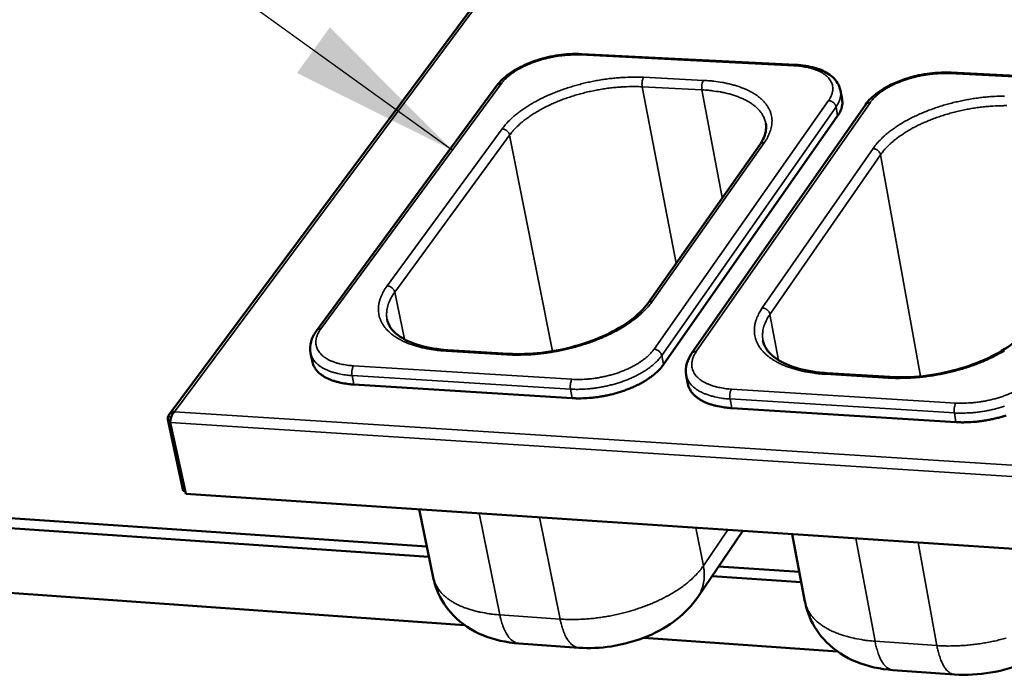
# Model space of a CAD drawing. Units: millimetres. Extents: x 65 to 5840, y 100 to 4100.
# Drawn here: x 4551 to 4838, y 3462 to 3654 of the extents above; entities that cross this region are included whole.
import ezdxf

# ---------------------------------------------------------------- set-up
doc = ezdxf.new("R2010")
doc.units = ezdxf.units.MM
doc.header["$LTSCALE"] = 20
for name, color, linetype, lineweight in [('Symbol (ISO)', 7, 'Continuous', 25), ('Visible (ISO)', 7, 'Continuous', 50), ('Visible Narrow (ISO)', 7, 'Continuous', 35)]:
    doc.layers.add(name, color=color, linetype=linetype, lineweight=lineweight)
doc.styles.add('Note Text (ISO)', font='tahoma.ttf')
doc.dimstyles.new('Default - Method 1b (ISO)$7', dxfattribs={"dimscale": 20, "dimtxt": 2.5, "dimasz": 2.5, "dimexe": 3.175, "dimexo": 0, "dimgap": 0.762, "dimtad": 1, "dimtoh": 1, "dimrnd": 1e-08, "dimtxsty": 'Note Text (ISO)', "dimcen": 0.09, "dimdle": 10, "dimclrd": 256, "dimclre": 256, "dimclrt": 256, "dimazin": 2, "dimtfac": 1.4, "dimtmove": 0, "dimatfit": 3, "dimfxl": 1, "dimtolj": 1, "dimlwd": -1, "dimlwe": -1, "dimarcsym": 0})

msp = doc.modelspace()

# ---------------------------------------------------------------- linework, layer by layer
at = {"layer": 'Visible (ISO)'}
for p, q in [((4692.51, 3670.38), (4594.35, 3538.48)), ((4777.3, 3640.67), (4714.94, 3643.81)), ((4886.82, 3635.16), (4822.82, 3638.38)), ((4690.1, 3634.59), (4637.4, 3562.99)), ((4790.93, 3630.5), (4790.45, 3633.11)), ((4797.74, 3629), (4746.98, 3556.3)), ((4789.63, 3625.75), (4738.76, 3553.1)), ((4766.86, 3617.33), (4734.14, 3570.97)), ((4636.22, 3553.84), (4635.67, 3556.46)), ((4693.52, 3556.27), (4675.73, 3557.36)), ((4745.9, 3547.38), (4745.39, 3550.03)), ((4804.82, 3549.48), (4786.55, 3550.6)), ((4712.12, 3543.3), (4648.35, 3547.28)), ((4824.19, 3536.3), (4758.69, 3540.39)), ((4594.75, 3536.99), (4593.96, 3537.04)), ((4593.96, 3537.04), (4598.51, 3516.21)), ((4594.66, 3536.23), (4599.2, 3515.39)), ((4669.65, 3499.94), (4266.1, 3527.39)), ((4272.63, 3524.16), (4670.26, 3496.98)), ((4598.51, 3516.21), (4599.03, 3516.18)), ((4984.27, 3489.7), (4599.2, 3515.39)), ((4667.39, 3510.85), (4671.52, 3490.87)), ((4272.89, 3505.87), (4680.65, 3477.04)), ((4761.95, 3504.54), (4748.76, 3485.18)), ((4776.37, 3503.57), (4780.08, 3483.87)), ((4752.95, 3491.32), (4779.01, 3489.54)), ((4778.45, 3492.54), (4754.87, 3494.14)), ((4714.05, 3470.41), (4696.5, 3471.66)), ((4733.02, 3473.34), (4789.55, 3469.34)), ((4823.8, 3462.59), (4805.78, 3463.88))]:
    msp.add_line(p, q, dxfattribs=at)
at = {"layer": 'Visible (ISO)', "flags": 128}
for points in [[(4790.93, 3630.5, -0.027593), (4791.01, 3629.78, -0.046732), (4791, 3629.35, -0.00968), (4790.87, 3628.47, -0.027635), (4790.8, 3628.17, -0.02265), (4790.71, 3627.89, -0.006621), (4790.35, 3626.96, -0.036286), (4790.1, 3626.48, -0.02238), (4789.63, 3625.75)], [(4648.35, 3547.28, -0.011754), (4646.83, 3547.4, -0.020725), (4645.97, 3547.53, -0.002034), (4644.09, 3547.89, -0.011616), (4643.76, 3547.96, -0.01468), (4642.8, 3548.23, -0.013516), (4641.77, 3548.58, -0.017649), (4640.94, 3548.92, -0.016164), (4640.05, 3549.36, -0.021511), (4639.34, 3549.78, -0.019778), (4638.61, 3550.29, -0.026122), (4638.03, 3550.78, -0.024411), (4637.48, 3551.37, -0.030683), (4637.23, 3551.68, -0.011689), (4636.68, 3552.56, -0.051298), (4636.46, 3553.02, -0.030701), (4636.22, 3553.84)], [(4738.76, 3553.1, -0.01565), (4738.03, 3552.15, -0.029295), (4737.6, 3551.68, -0.003527), (4736.41, 3550.55, -0.015447), (4736.13, 3550.3, -0.012127), (4735.24, 3549.6, -0.013071), (4734.38, 3548.99, -0.010637), (4733.36, 3548.34, -0.01133), (4732.38, 3547.77, -0.009588), (4731.26, 3547.18, -0.01008), (4730.17, 3546.66, -0.008876), (4728.96, 3546.14, -0.009208), (4727.77, 3545.69, -0.008434), (4726.5, 3545.24, -0.008634), (4725.24, 3544.85, -0.008224), (4723.93, 3544.49, -0.008307), (4722.62, 3544.18, -0.008225), (4721.29, 3543.91, -0.008199), (4719.95, 3543.68, -0.008439), (4718.63, 3543.5, -0.008301), (4717.28, 3543.37, -0.008883), (4716.97, 3543.35, -0.00121), (4714.66, 3543.24, -0.017009), (4713.78, 3543.23, -0.008944), (4712.12, 3543.3)], [(4758.69, 3540.39, -0.011884), (4757.08, 3540.52, -0.020947), (4756.17, 3540.65, -0.002079), (4754.18, 3541.04, -0.011742), (4753.83, 3541.12, -0.014806), (4752.81, 3541.4, -0.013635), (4751.73, 3541.78, -0.017804), (4750.84, 3542.14, -0.016298), (4749.9, 3542.61, -0.021736), (4749.15, 3543.06, -0.019968), (4748.38, 3543.61, -0.026471), (4747.78, 3544.13, -0.02472), (4747.19, 3544.75, -0.031194), (4746.94, 3545.09, -0.012044), (4746.36, 3546.02, -0.052053), (4746.14, 3546.51, -0.031226), (4745.9, 3547.38)], [(4838.83, 3538.27, -0.008823), (4837.56, 3537.87, -0.008332), (4836.23, 3537.51, -0.008441), (4834.91, 3537.19, -0.008285), (4833.55, 3536.92, -0.008284), (4832.19, 3536.69, -0.008449), (4830.85, 3536.5, -0.008338), (4829.47, 3536.37, -0.008839), (4829.15, 3536.35, -0.001198), (4826.79, 3536.24, -0.016897), (4825.89, 3536.23, -0.008898), (4824.19, 3536.3)]]:
    msp.add_lwpolyline(points, format="xyb", dxfattribs=at)
at = {"layer": 'Visible (ISO)'}
for points, knots in [([(4690.1, 3634.59), (4691.02, 3635.85), (4692.29, 3637.04), (4695.29, 3639.16), (4697.07, 3640.13), (4700.87, 3641.73), (4702.93, 3642.39), (4707.07, 3643.34), (4709.19, 3643.65), (4712.49, 3643.86), (4713.74, 3643.87), (4714.94, 3643.81)], [0, 0, 0, 0, 0.662049, 0.662049, 1.321336, 1.321336, 1.966266, 1.966266, 2.597279, 2.597279, 2.988746, 2.988746, 2.988746, 2.988746]), ([(4777.3, 3640.67), (4779.33, 3640.57), (4781.25, 3640.27), (4784.64, 3639.29), (4786.14, 3638.6), (4788.58, 3636.83), (4789.55, 3635.68), (4790.25, 3633.97), (4790.37, 3633.54), (4790.45, 3633.11)], [0, 0, 0, 0, 0.650762, 0.650762, 1.299366, 1.299366, 1.957558, 1.957558, 2.163184, 2.163184, 2.163184, 2.163184]), ([(4797.74, 3629), (4798.63, 3630.27), (4799.86, 3631.46), (4802.81, 3633.62), (4804.58, 3634.6), (4808.39, 3636.24), (4810.47, 3636.92), (4814.67, 3637.9), (4816.83, 3638.22), (4820.25, 3638.43), (4821.56, 3638.45), (4822.82, 3638.38)], [0, 0, 0, 0, 0.654029, 0.654029, 1.311526, 1.311526, 1.958734, 1.958734, 2.591023, 2.591023, 2.992295, 2.992295, 2.992295, 2.992295]), ([(4766.86, 3617.33), (4767.93, 3618.85), (4768.53, 3620.33), (4768.78, 3622.3), (4768.76, 3622.92), (4768.65, 3623.52)], [0, 0, 0, 0, 0.94625, 0.94625, 1.41913, 1.41913, 1.41913, 1.41913]), ([(4693.52, 3556.27), (4696.54, 3556.09), (4699.81, 3556.19), (4706.32, 3556.92), (4709.65, 3557.56), (4715.99, 3559.31), (4719.08, 3560.44), (4724.62, 3563.02), (4727.13, 3564.51), (4731.3, 3567.65), (4732.99, 3569.34), (4734.14, 3570.97)], [0, 0, 0, 0, 0.969745, 0.969745, 1.927817, 1.927817, 2.891828, 2.891828, 3.851848, 3.851848, 4.829367, 4.829367, 4.829367, 4.829367]), ([(4658.02, 3566.27), (4658.36, 3564.63), (4659.4, 3563.05), (4662.86, 3560.45), (4665.09, 3559.39), (4670.08, 3557.98), (4672.82, 3557.54), (4675.73, 3557.36)], [0, 0, 0, 0, 1.24241, 1.24241, 2.301722, 2.301722, 3.242263, 3.242263, 3.242263, 3.242263]), ([(4804.82, 3549.48), (4807.93, 3549.29), (4811.28, 3549.39), (4817.93, 3550.13), (4821.3, 3550.78), (4827.72, 3552.56), (4830.83, 3553.7), (4836.37, 3556.32), (4838.87, 3557.82), (4842.97, 3561), (4844.61, 3562.71), (4845.71, 3564.35)], [0, 0, 0, 0, 0.970838, 0.970838, 1.929417, 1.929417, 2.892953, 2.892953, 3.851638, 3.851638, 4.826187, 4.826187, 4.826187, 4.826187]), ([(4635.67, 3556.46), (4635.44, 3557.56), (4635.5, 3558.72), (4636.11, 3560.92), (4636.66, 3561.99), (4637.4, 3562.99)], [0, 0, 0, 0, 0.51199, 0.51199, 1.017803, 1.017803, 1.017803, 1.017803]), ([(4767.82, 3560.13), (4768.13, 3558.45), (4769.16, 3556.82), (4772.59, 3554.09), (4774.82, 3552.97), (4779.82, 3551.43), (4782.53, 3550.92), (4785.79, 3550.65), (4786.17, 3550.62), (4786.55, 3550.6)], [0, 0, 0, 0, 1.231689, 1.231689, 2.290905, 2.290905, 3.21718, 3.21718, 3.336241, 3.336241, 3.336241, 3.336241]), ([(4745.39, 3550.03), (4745.18, 3551.16), (4745.26, 3552.35), (4745.88, 3554.45), (4746.36, 3555.4), (4746.98, 3556.3)], [0, 0, 0, 0, 0.5153849, 0.5153849, 0.9581503, 0.9581503, 0.9581503, 0.9581503]), ([(4594.02, 3537.78), (4594.15, 3538.31), (4594.49, 3538.75), (4594.96, 3539.01), (4595.25, 3539.17), (4595.58, 3539.27), (4595.92, 3539.3)], [-0.7810431, -0.7810431, -0.7810431, -0.7810431, -0.2939453, -0.2939453, -0.2939453, 0, 0, 0, 0]), ([(4594.66, 3536.23), (4594.69, 3536.93), (4594.92, 3537.87), (4595.34, 3538.58), (4595.51, 3538.87), (4595.71, 3539.12), (4595.92, 3539.3)], [-1, -1, -1, -1, -0.293945, -0.293945, -0.293945, 0, 0, 0, 0]), ([(4696.5, 3471.66), (4692.84, 3471.92), (4689.24, 3472.7), (4682.78, 3475.41), (4679.79, 3477.36), (4675.39, 3481.92), (4673.74, 3484.43), (4672.17, 3488.33), (4671.79, 3489.59), (4671.52, 3490.87)], [0, 0, 0, 0, 1.11949, 1.11949, 2.198268, 2.198268, 3.09577, 3.09577, 3.497542, 3.497542, 3.497542, 3.497542]), ([(4748.76, 3485.18), (4747.09, 3482.74), (4745.01, 3480.57), (4740.14, 3476.76), (4737.25, 3475.11), (4730.82, 3472.39), (4727.15, 3471.36), (4720.34, 3470.33), (4717.14, 3470.19), (4714.05, 3470.41)], [0, 0, 0, 0, 0.919612, 0.919612, 1.917095, 1.917095, 3.013656, 3.013656, 3.952412, 3.952412, 3.952412, 3.952412]), ([(4805.78, 3463.88), (4802.07, 3464.14), (4798.43, 3464.92), (4791.87, 3467.62), (4788.82, 3469.57), (4784.25, 3474.17), (4782.52, 3476.74), (4780.8, 3480.91), (4780.36, 3482.38), (4780.08, 3483.87)], [0, 0, 0, 0, 1.112667, 1.112667, 2.195299, 2.195299, 3.11016, 3.11016, 3.571211, 3.571211, 3.571211, 3.571211]), ([(4859.2, 3478), (4857.6, 3475.53), (4855.58, 3473.32), (4850.85, 3469.42), (4848.04, 3467.73), (4841.68, 3464.87), (4837.99, 3463.77), (4830.8, 3462.54), (4827.23, 3462.35), (4823.8, 3462.59)], [0, 0, 0, 0, 0.900713, 0.900713, 1.87471, 1.87471, 2.970632, 2.970632, 3.995034, 3.995034, 3.995034, 3.995034])]:
    msp.add_open_spline(points, degree=3, knots=knots, dxfattribs=at)
msp.add_open_spline([(4593.96, 3537.04), (4593.94, 3537.29), (4593.96, 3537.55), (4594.02, 3537.78)], degree=3, dxfattribs=at)
at = {"layer": 'Visible Narrow (ISO)'}
for p, q in [((4595.92, 3539.3), (4693.26, 3670.14)), ((4714.5, 3643.53), (4776.87, 3640.39)), ((4822.39, 3638.1), (4886.4, 3634.87)), ((4638.68, 3563.52), (4691.36, 3635.13)), ((4750.41, 3636.11), (4732.96, 3637)), ((4732.55, 3634.24), (4750, 3633.34)), ((4742.43, 3582.72), (4732.55, 3634.24)), ((4755.94, 3601.87), (4750, 3633.34)), ((4786.97, 3630.2), (4736.01, 3557.62)), ((4748.34, 3556.88), (4799.08, 3629.58)), ((4738.25, 3555.74), (4789.15, 3628.36)), ((4789.63, 3625.75), (4789.15, 3628.36)), ((4691.64, 3621.97), (4658.05, 3576.1)), ((4660.26, 3574.25), (4693.81, 3620.14)), ((4693.81, 3620.14), (4706.35, 3557.01)), ((4735.48, 3571.54), (4768.19, 3617.91)), ((4799.96, 3616.22), (4767.62, 3569.65)), ((4769.85, 3567.77), (4802.15, 3614.37)), ((4802.15, 3614.37), (4813.85, 3549.68)), ((4663.09, 3560.49), (4660.26, 3574.25)), ((4772.36, 3554.41), (4769.85, 3567.77)), ((4675.24, 3557.05), (4693.04, 3555.96)), ((4738.76, 3553.1), (4738.25, 3555.74)), ((4712.03, 3548.8), (4648.24, 3552.74)), ((4648.35, 3547.28), (4647.81, 3549.9)), ((4647.81, 3549.9), (4711.6, 3545.94)), ((4786.08, 3550.28), (4804.36, 3549.17)), ((4712.12, 3543.3), (4711.6, 3545.94)), ((4824.14, 3541.88), (4758.61, 3545.92)), ((4758.69, 3540.39), (4758.19, 3543.05)), ((4758.19, 3543.05), (4823.71, 3538.98)), ((4595.92, 3539.3), (4980.53, 3514.75)), ((4824.19, 3536.3), (4823.71, 3538.98)), ((4594.66, 3536.23), (4980.93, 3511.43)), ((4684.89, 3509.68), (4690.94, 3480.01)), ((4702.57, 3508.5), (4708.55, 3478.77)), ((4748.25, 3505.45), (4750.41, 3494.31)), ((4757.59, 3504.83), (4750.41, 3494.31)), ((4794.97, 3502.33), (4800.54, 3472.31)), ((4813.12, 3501.12), (4818.61, 3471.04)), ((4708.55, 3478.77), (4690.94, 3480.01)), ((4818.61, 3471.04), (4800.54, 3472.31))]:
    msp.add_line(p, q, dxfattribs=at)
at = {"layer": 'Visible Narrow (ISO)', "flags": 128}
for points in [[(4714.94, 3643.81, 0.053893), (4714.83, 3643.79, 0.053893), (4714.72, 3643.74, 0.070223), (4714.59, 3643.65, 0.070223), (4714.5, 3643.53)], [(4691.36, 3635.13, -0.016286), (4692.07, 3636, -0.030527), (4692.49, 3636.43, -0.00381), (4693.65, 3637.46, -0.016022), (4693.94, 3637.7, -0.012283), (4694.82, 3638.34, -0.013342), (4695.66, 3638.89, -0.010716), (4696.67, 3639.48, -0.011461), (4697.63, 3639.99, -0.009666), (4698.73, 3640.51, -0.010168), (4699.8, 3640.97, -0.009003), (4700.98, 3641.42, -0.009314), (4702.13, 3641.82, -0.008652), (4703.36, 3642.19, -0.008804), (4704.58, 3642.51, -0.008572), (4705.83, 3642.8, -0.008582), (4707.09, 3643.04, -0.008757), (4708.34, 3643.23, -0.008624), (4709.61, 3643.39, -0.009225), (4709.92, 3643.41, -0.001307), (4712.1, 3643.55, -0.017658), (4712.93, 3643.57, -0.009302), (4714.5, 3643.53)], [(4777.3, 3640.67, 0.053998), (4777.19, 3640.65, 0.053998), (4777.08, 3640.61, 0.071514), (4776.96, 3640.51, 0.071514), (4776.87, 3640.39)], [(4776.87, 3640.39, -0.012049), (4778.34, 3640.29, -0.021165), (4779.17, 3640.17, -0.002142), (4780.97, 3639.84, -0.011877), (4781.29, 3639.78, -0.015299), (4782.2, 3639.53, -0.013957), (4783.19, 3639.2, -0.018731), (4783.98, 3638.88, -0.016976), (4784.83, 3638.46, -0.023352), (4785.49, 3638.06, -0.021284), (4786.17, 3637.56, -0.029003), (4786.69, 3637.1, -0.027022), (4787.19, 3636.54, -0.034504), (4787.56, 3636, -0.033208), (4787.87, 3635.4, -0.037321), (4788.08, 3634.8, -0.03706), (4788.19, 3634.17, -0.035368), (4788.22, 3633.51, -0.036183), (4788.15, 3632.88, -0.029772), (4788.06, 3632.53, -0.010434), (4787.74, 3631.55, -0.044672), (4787.48, 3630.99, -0.028984), (4786.97, 3630.2)], [(4799.08, 3629.58, -0.017021), (4799.77, 3630.47, -0.031772), (4800.18, 3630.91, -0.004136), (4801.31, 3631.94, -0.016743), (4801.6, 3632.19, -0.01276), (4802.48, 3632.84, -0.013886), (4803.31, 3633.4, -0.011068), (4804.32, 3634, -0.011868), (4805.28, 3634.51, -0.009925), (4806.39, 3635.05, -0.010471), (4807.46, 3635.51, -0.009191), (4808.65, 3635.97, -0.009537), (4809.81, 3636.37, -0.008779), (4811.05, 3636.74, -0.008962), (4812.28, 3637.07, -0.008647), (4813.55, 3637.36, -0.008684), (4814.83, 3637.6, -0.008778), (4816.1, 3637.8, -0.008674), (4817.4, 3637.96, -0.009188), (4817.71, 3637.98, -0.001296), (4819.94, 3638.12, -0.017556), (4820.78, 3638.14, -0.009263), (4822.39, 3638.1)], [(4822.82, 3638.38, 0.054037), (4822.71, 3638.36, 0.054037), (4822.6, 3638.31, 0.072463), (4822.48, 3638.22, 0.072463), (4822.39, 3638.1)], [(4690.1, 3634.59, -0.059508), (4690.34, 3634.83, -0.059508), (4690.63, 3635.01, -0.065366), (4690.99, 3635.12, -0.065366), (4691.36, 3635.13)], [(4732.96, 3637, 0.007), (4730.9, 3637.07, 0.013467), (4729.83, 3637.07, 0.000748), (4726.92, 3636.97, 0.006967), (4726.61, 3636.95, 0.006517), (4724.95, 3636.82, 0.006639), (4723.32, 3636.66, 0.00637), (4721.66, 3636.44, 0.006434), (4720.02, 3636.18, 0.00633), (4718.36, 3635.88, 0.006338), (4716.72, 3635.54, 0.006393), (4715.09, 3635.16, 0.006347), (4713.47, 3634.73, 0.006565), (4711.89, 3634.27, 0.006462), (4710.3, 3633.77, 0.006854), (4708.78, 3633.24, 0.006688), (4707.25, 3632.66, 0.007278), (4705.81, 3632.07, 0.007039), (4704.34, 3631.41, 0.007861), (4703, 3630.77, 0.007536), (4701.62, 3630.05, 0.008638), (4700.38, 3629.35, 0.008209), (4699.1, 3628.58, 0.009659), (4697.98, 3627.84, 0.0091), (4696.82, 3627.02, 0.010983), (4695.83, 3626.25, 0.010268), (4694.8, 3625.39, 0.012684), (4694.52, 3625.12, 0.002393), (4693.07, 3623.7, 0.024229), (4692.55, 3623.12, 0.012801), (4691.64, 3621.97)], [(4732.55, 3634.24, -0.019807), (4732.49, 3634.71, -0.034714), (4732.48, 3634.98, -0.006054), (4732.51, 3635.57, -0.018323), (4732.53, 3635.76, -0.023239), (4732.57, 3635.97, -0.009498), (4732.7, 3636.47, -0.046451), (4732.78, 3636.67, -0.024917), (4732.96, 3637)], [(4750, 3633.34, -0.019616), (4749.94, 3633.81, -0.034431), (4749.93, 3634.08, -0.00595), (4749.96, 3634.68, -0.018138), (4749.98, 3634.87, -0.023027), (4750.02, 3635.08, -0.009354), (4750.15, 3635.58, -0.046131), (4750.23, 3635.77, -0.024695), (4750.41, 3636.11)], [(4768.19, 3617.91, 0.019674), (4768.9, 3618.98, 0.0326), (4769.26, 3619.67, 0.005242), (4769.86, 3621.05, 0.019818), (4770, 3621.43, 0.024091), (4770.23, 3622.27, 0.02305), (4770.39, 3623.16, 0.026368), (4770.45, 3624, 0.025774), (4770.43, 3624.85, 0.027084), (4770.31, 3625.68, 0.027091), (4770.11, 3626.48, 0.025889), (4769.82, 3627.29, 0.026499), (4769.46, 3628.04, 0.023233), (4768.98, 3628.8, 0.024299), (4768.46, 3629.49, 0.020009), (4767.81, 3630.21, 0.021293), (4767.14, 3630.84, 0.016936), (4766.32, 3631.5, 0.018213), (4765.51, 3632.06, 0.014334), (4764.53, 3632.64, 0.015471), (4763.58, 3633.14, 0.012254), (4762.46, 3633.65, 0.013201), (4761.39, 3634.07, 0.010631), (4760.13, 3634.49, 0.011391), (4758.94, 3634.83, 0.009381), (4757.58, 3635.17, 0.009977), (4756.28, 3635.44, 0.008424), (4755.96, 3635.49, 0.001087), (4753.43, 3635.86, 0.015499), (4752.36, 3635.98, 0.008487), (4750.41, 3636.11)], [(4693.81, 3620.14, -0.013547), (4694.73, 3621.3, -0.025578), (4695.26, 3621.88, -0.002669), (4696.73, 3623.3, -0.013406), (4697.03, 3623.57, -0.01073), (4698.08, 3624.44, -0.011514), (4699.1, 3625.2, -0.009469), (4700.3, 3626.02, -0.01007), (4701.45, 3626.75, -0.008528), (4702.77, 3627.51, -0.008981), (4704.05, 3628.19, -0.007837), (4705.48, 3628.89, -0.008169), (4706.86, 3629.52, -0.007345), (4708.37, 3630.14, -0.00758), (4709.85, 3630.71, -0.007019), (4711.43, 3631.25, -0.007171), (4712.99, 3631.74, -0.006837), (4714.61, 3632.21, -0.006915), (4716.22, 3632.62, -0.006786), (4717.87, 3632.99, -0.006796), (4719.52, 3633.32, -0.006863), (4721.18, 3633.6, -0.006806), (4722.85, 3633.84, -0.007074), (4724.48, 3634.02, -0.006945), (4726.15, 3634.16, -0.007431), (4726.49, 3634.18, -0.00085), (4729.4, 3634.3, -0.014334), (4730.48, 3634.31, -0.007471), (4732.55, 3634.24)], [(4750, 3633.34, -0.008994), (4751.92, 3633.22, -0.016336), (4752.97, 3633.09, -0.001217), (4755.43, 3632.72, -0.00892), (4755.77, 3632.66, -0.010687), (4757.03, 3632.39, -0.010005), (4758.37, 3632.04, -0.012317), (4759.52, 3631.69, -0.011443), (4760.73, 3631.25, -0.014423), (4761.76, 3630.82, -0.013332), (4762.84, 3630.3, -0.017075), (4763.73, 3629.8, -0.015779), (4764.65, 3629.19, -0.020251), (4765.41, 3628.62, -0.018841), (4766.16, 3627.95, -0.023694), (4766.77, 3627.31, -0.022375), (4767.34, 3626.57, -0.026752), (4767.57, 3626.21, -0.009069), (4768.17, 3625.09, -0.045191), (4768.4, 3624.53, -0.026664), (4768.65, 3623.52)], [(4789.15, 3628.36, 0.022388), (4789.63, 3629.09, 0.036293), (4789.87, 3629.57, 0.006625), (4790.24, 3630.5, 0.022658), (4790.33, 3630.78, 0.027659), (4790.4, 3631.08, 0.009695), (4790.52, 3631.96, 0.046771), (4790.54, 3632.39, 0.027618), (4790.45, 3633.11)], [(4789.15, 3628.36, 0.041089), (4789.02, 3628.79, 0.064269), (4788.89, 3629.04, 0.020878), (4788.57, 3629.44, 0.039845), (4788.38, 3629.63, 0.038164), (4788.17, 3629.78, 0.019264), (4787.71, 3630.03, 0.06085), (4787.43, 3630.14, 0.039207), (4786.97, 3630.2)], [(4797.74, 3629, -0.044029), (4797.93, 3629.22, -0.068141), (4798.08, 3629.33, -0.022146), (4798.29, 3629.43, -0.019623), (4798.54, 3629.53, -0.060231), (4798.76, 3629.58, -0.041327), (4799.08, 3629.58)], [(4838.38, 3631.53, 0.000738), (4835.41, 3631.43, 0.006922), (4835.09, 3631.41, 0.006523), (4833.4, 3631.28, 0.006629), (4831.74, 3631.11, 0.006406), (4830.05, 3630.9, 0.006455), (4828.37, 3630.64, 0.006394), (4826.7, 3630.33, 0.006388), (4825.03, 3629.98, 0.006488), (4823.38, 3629.6, 0.006426), (4821.73, 3629.17, 0.006691), (4820.14, 3628.7, 0.006571), (4818.53, 3628.19, 0.007017), (4817.01, 3627.65, 0.006831), (4815.46, 3627.06, 0.007482), (4814.01, 3626.47, 0.007221), (4812.54, 3625.8, 0.008115), (4811.19, 3625.15, 0.007764), (4809.81, 3624.42, 0.008954), (4808.57, 3623.71, 0.008492), (4807.3, 3622.93, 0.010049), (4806.19, 3622.18, 0.009453), (4805.04, 3621.34, 0.011463), (4804.06, 3620.57, 0.010706), (4803.04, 3619.69, 0.013268), (4802.76, 3619.41, 0.002605), (4801.34, 3617.97, 0.025249), (4800.83, 3617.39, 0.013391), (4799.96, 3616.22)], [(4802.15, 3614.37, -0.014168), (4803.03, 3615.54, -0.026647), (4803.55, 3616.13, -0.002904), (4804.98, 3617.56, -0.01402), (4805.29, 3617.85, -0.01118), (4806.33, 3618.73, -0.012012), (4807.34, 3619.5, -0.009825), (4808.53, 3620.33, -0.010468), (4809.68, 3621.07, -0.00881), (4811, 3621.85, -0.009297), (4812.27, 3622.54, -0.008059), (4813.7, 3623.25, -0.008421), (4815.09, 3623.88, -0.007519), (4816.61, 3624.52, -0.007778), (4818.1, 3625.09, -0.007152), (4819.69, 3625.64, -0.007324), (4821.26, 3626.14, -0.006933), (4822.91, 3626.61, -0.00703), (4824.54, 3627.02, -0.006849), (4826.21, 3627.4, -0.006876), (4827.89, 3627.73, -0.006893), (4829.57, 3628.02, -0.006853), (4831.27, 3628.26, -0.007069), (4832.94, 3628.45, -0.006959), (4834.64, 3628.59, -0.007387), (4834.98, 3628.61, -0.00084), (4837.96, 3628.72, -0.014231), (4839.06, 3628.73, -0.007426)], [(4691.64, 3621.97, -0.038853), (4692.09, 3621.9, -0.060649), (4692.36, 3621.8, -0.019017), (4692.82, 3621.55, -0.037741), (4693.03, 3621.39, -0.03896), (4693.22, 3621.21, -0.02018), (4693.54, 3620.81, -0.063139), (4693.68, 3620.57, -0.040213), (4693.81, 3620.14)], [(4766.86, 3617.33, -0.060705), (4767.11, 3617.59, -0.060705), (4767.42, 3617.78, -0.066804), (4767.79, 3617.89, -0.066804), (4768.19, 3617.91)], [(4799.96, 3616.22, -0.039127), (4800.42, 3616.15, -0.060708), (4800.7, 3616.05, -0.019197), (4801.16, 3615.79, -0.03809), (4801.38, 3615.64, -0.039913), (4801.57, 3615.45, -0.020948), (4801.89, 3615.05, -0.064417), (4802.02, 3614.8, -0.041169), (4802.15, 3614.37)], [(4658.05, 3576.1, 0.018684), (4657.29, 3575, 0.031194), (4656.9, 3574.3, 0.004791), (4656.24, 3572.87, 0.018778), (4656.08, 3572.5, 0.023013), (4655.82, 3571.64, 0.021884), (4655.61, 3570.71, 0.025477), (4655.51, 3569.85, 0.02471), (4655.5, 3568.96, 0.026657), (4655.57, 3568.12, 0.026431), (4655.73, 3567.27, 0.026051), (4655.98, 3566.44, 0.026418), (4656.32, 3565.66, 0.023862), (4656.75, 3564.86, 0.024726), (4657.25, 3564.13, 0.020857), (4657.87, 3563.38, 0.022011), (4658.51, 3562.72, 0.017799), (4659.31, 3562.03, 0.019019), (4660.1, 3561.43, 0.015114), (4661.07, 3560.81, 0.016241), (4662, 3560.29, 0.012923), (4663.11, 3559.74, 0.013883), (4664.18, 3559.29, 0.011194), (4665.43, 3558.84, 0.011976), (4666.62, 3558.47, 0.009853), (4667.99, 3558.1, 0.010472), (4669.3, 3557.81, 0.008822), (4669.64, 3557.75, 0.001184), (4672.18, 3557.34, 0.016158), (4673.26, 3557.2, 0.008886), (4675.24, 3557.05)], [(4660.26, 3574.25, 0.039786), (4660.12, 3574.68, 0.062709), (4659.98, 3574.92, 0.019858), (4659.65, 3575.33, 0.038497), (4659.46, 3575.51, 0.037219), (4659.25, 3575.67, 0.018644), (4658.78, 3575.93, 0.060089), (4658.51, 3576.03, 0.038362), (4658.05, 3576.1)], [(4658.02, 3566.27, -0.024125), (4657.88, 3567.23, -0.04139), (4657.86, 3567.8, -0.007588), (4657.96, 3569.01, -0.024219), (4658.01, 3569.38, -0.020776), (4658.21, 3570.22, -0.021858), (4658.46, 3571, -0.017923), (4658.6, 3571.32, -0.004404), (4659.22, 3572.62, -0.030023), (4659.57, 3573.25, -0.017851), (4660.26, 3574.25)], [(4693.04, 3555.96, 0.007251), (4695.15, 3555.87, 0.013935), (4696.25, 3555.87, 0.000802), (4699.23, 3555.95, 0.007218), (4699.56, 3555.96, 0.006744), (4701.27, 3556.09, 0.00687), (4702.94, 3556.25, 0.006583), (4704.66, 3556.47, 0.00665), (4706.35, 3556.73, 0.006533), (4708.05, 3557.04, 0.006545), (4709.75, 3557.39, 0.006592), (4711.43, 3557.78, 0.006548), (4713.1, 3558.22, 0.006762), (4714.73, 3558.7, 0.006661), (4716.37, 3559.22, 0.007054), (4717.93, 3559.77, 0.006889), (4719.52, 3560.38, 0.007483), (4721, 3560.99, 0.007246), (4722.51, 3561.68, 0.008075), (4723.89, 3562.35, 0.007752), (4725.31, 3563.1, 0.008864), (4726.58, 3563.83, 0.008438), (4727.89, 3564.64, 0.009899), (4729.04, 3565.41, 0.009346), (4730.22, 3566.27, 0.011237), (4731.23, 3567.07, 0.010533), (4732.28, 3567.98, 0.012946), (4732.57, 3568.25, 0.002492), (4734.04, 3569.74, 0.024669), (4734.57, 3570.34, 0.01306), (4735.48, 3571.54)], [(4734.14, 3570.97, -0.060869), (4734.39, 3571.23, -0.060869), (4734.7, 3571.42, -0.067381), (4735.08, 3571.53, -0.067381), (4735.48, 3571.54)], [(4767.62, 3569.65, 0.01944), (4766.89, 3568.53, 0.032346), (4766.52, 3567.82, 0.005146), (4765.91, 3566.38, 0.019577), (4765.77, 3565.99, 0.023618), (4765.53, 3565.11, 0.022593), (4765.37, 3564.18, 0.025726), (4765.3, 3563.3, 0.025113), (4765.32, 3562.4, 0.026401), (4765.44, 3561.53, 0.026344), (4765.64, 3560.68, 0.025335), (4765.94, 3559.84, 0.025842), (4766.31, 3559.04, 0.022909), (4766.8, 3558.23, 0.023852), (4767.33, 3557.49, 0.019907), (4768, 3556.73, 0.021073), (4768.69, 3556.06, 0.01699), (4769.54, 3555.35, 0.018172), (4770.38, 3554.75, 0.014479), (4771.39, 3554.11, 0.015546), (4772.37, 3553.58, 0.012445), (4773.54, 3553.03, 0.013345), (4774.65, 3552.57, 0.010844), (4775.95, 3552.11, 0.011572), (4777.19, 3551.73, 0.009601), (4778.61, 3551.36, 0.010176), (4779.96, 3551.06, 0.008647), (4780.31, 3551, 0.001139), (4782.93, 3550.58, 0.015878), (4784.04, 3550.44, 0.008707), (4786.08, 3550.28)], [(4769.85, 3567.77, 0.04075), (4769.72, 3568.21, 0.064008), (4769.58, 3568.46, 0.020633), (4769.25, 3568.86, 0.039457), (4769.06, 3569.06, 0.037566), (4768.84, 3569.21, 0.018825), (4768.37, 3569.47, 0.06015), (4768.09, 3569.58, 0.038637), (4767.62, 3569.65)], [(4767.82, 3560.13, -0.022563), (4767.69, 3561.07, -0.038992), (4767.68, 3561.61, -0.006726), (4767.77, 3562.78, -0.022658), (4767.82, 3563.13, -0.019781), (4768, 3563.93, -0.020711), (4768.23, 3564.67, -0.017334), (4768.35, 3564.98, -0.004134), (4768.91, 3566.23, -0.029258), (4769.22, 3566.82, -0.017259), (4769.85, 3567.77)], [(4648.24, 3552.74, -0.012812), (4646.76, 3552.86, -0.022332), (4645.92, 3552.99, -0.002401), (4644.14, 3553.35, -0.012638), (4643.81, 3553.43, -0.016365), (4642.9, 3553.7, -0.014949), (4641.93, 3554.06, -0.020056), (4641.15, 3554.41, -0.018266), (4640.32, 3554.85, -0.024864), (4639.68, 3555.28, -0.022881), (4639.03, 3555.81, -0.030379), (4638.53, 3556.31, -0.028666), (4638.07, 3556.9, -0.035063), (4637.72, 3557.47, -0.034151), (4637.46, 3558.1, -0.036437), (4637.29, 3558.73, -0.036554), (4637.21, 3559.39, -0.033339), (4637.23, 3560.08, -0.034465), (4637.34, 3560.74, -0.027627), (4637.44, 3561.09, -0.009302), (4637.83, 3562.12, -0.042167), (4638.12, 3562.7, -0.027055), (4638.68, 3563.52)], [(4637.4, 3562.99, -0.05977), (4637.64, 3563.23, -0.05977), (4637.94, 3563.4, -0.066259), (4638.3, 3563.51, -0.066259), (4638.68, 3563.52)], [(4736.01, 3557.62, -0.016707), (4735.29, 3556.69, -0.031181), (4734.86, 3556.23, -0.004), (4733.67, 3555.14, -0.016453), (4733.37, 3554.89, -0.01272), (4732.47, 3554.21, -0.013768), (4731.6, 3553.62, -0.011121), (4730.56, 3553, -0.011865), (4729.56, 3552.46, -0.010044), (4728.42, 3551.9, -0.010549), (4727.31, 3551.42, -0.009362), (4726.09, 3550.94, -0.009676), (4724.89, 3550.53, -0.008999), (4723.61, 3550.14, -0.009154), (4722.35, 3549.8, -0.008918), (4721.04, 3549.51, -0.008927), (4719.73, 3549.26, -0.009108), (4718.43, 3549.06, -0.008974), (4717.11, 3548.91, -0.009589), (4716.78, 3548.88, -0.001409), (4714.52, 3548.75, -0.018301), (4713.66, 3548.74, -0.009667), (4712.03, 3548.8)], [(4738.25, 3555.74, 0.040431), (4738.12, 3556.18, 0.063624), (4737.97, 3556.43, 0.020382), (4737.65, 3556.84, 0.039129), (4737.45, 3557.03, 0.037345), (4737.23, 3557.18, 0.018681), (4736.76, 3557.45, 0.059976), (4736.48, 3557.55, 0.038441), (4736.01, 3557.62)], [(4635.67, 3556.46, 0.030729), (4635.91, 3555.64, 0.051341), (4636.13, 3555.17, 0.011707), (4636.68, 3554.3, 0.030709), (4636.92, 3553.99, 0.024419), (4637.48, 3553.4, 0.026134), (4638.05, 3552.92, 0.019776), (4638.79, 3552.4, 0.021513), (4639.5, 3551.98, 0.016157), (4640.39, 3551.54, 0.017645), (4641.22, 3551.2, 0.013507), (4642.25, 3550.85, 0.014673), (4643.21, 3550.59, 0.011607), (4643.54, 3550.51, 0.002031), (4645.42, 3550.15, 0.020709), (4646.28, 3550.03, 0.011745), (4647.81, 3549.9)], [(4675.73, 3557.36, 0.054531), (4675.6, 3557.34, 0.054531), (4675.48, 3557.29, 0.071427), (4675.34, 3557.19, 0.071427), (4675.24, 3557.05)], [(4693.52, 3556.27, 0.054559), (4693.39, 3556.25, 0.054559), (4693.27, 3556.2, 0.07179), (4693.14, 3556.1, 0.07179), (4693.04, 3555.96)], [(4711.6, 3545.94, 0.008935), (4713.26, 3545.87, 0.016993), (4714.14, 3545.88, 0.001208), (4716.45, 3545.99, 0.008873), (4716.76, 3546.01, 0.008292), (4718.11, 3546.15, 0.00843), (4719.43, 3546.33, 0.00819), (4720.77, 3546.56, 0.008216), (4722.1, 3546.83, 0.008298), (4723.41, 3547.14, 0.008215), (4724.73, 3547.5, 0.008624), (4725.98, 3547.89, 0.008425), (4727.26, 3548.33, 0.009198), (4728.44, 3548.79, 0.008866), (4729.65, 3549.31, 0.010071), (4730.74, 3549.83, 0.009578), (4731.87, 3550.42, 0.011321), (4732.85, 3550.99, 0.010627), (4733.87, 3551.64, 0.013062), (4734.73, 3552.25, 0.012117), (4735.62, 3552.95, 0.015439), (4735.9, 3553.2, 0.003525), (4737.09, 3554.33, 0.029285), (4737.52, 3554.8, 0.015643), (4738.25, 3555.74)], [(4746.98, 3556.3, -0.044561), (4747.18, 3556.52, -0.069021), (4747.33, 3556.63, -0.022595), (4747.54, 3556.74, -0.019787), (4747.8, 3556.83, -0.060278), (4748.02, 3556.88, -0.041565), (4748.34, 3556.88)], [(4758.61, 3545.92, -0.012521), (4757.1, 3546.05, -0.021919), (4756.24, 3546.18, -0.002299), (4754.39, 3546.55, -0.012357), (4754.05, 3546.63, -0.015818), (4753.1, 3546.9, -0.014494), (4752.1, 3547.26, -0.019251), (4751.28, 3547.62, -0.017555), (4750.42, 3548.07, -0.023767), (4749.74, 3548.51, -0.021832), (4749.05, 3549.04, -0.029095), (4748.51, 3549.55, -0.027318), (4748.01, 3550.15, -0.033985), (4747.64, 3550.73, -0.032901), (4747.34, 3551.37, -0.036138), (4747.13, 3552.01, -0.036041), (4747.03, 3552.68, -0.033973), (4747.02, 3553.38, -0.034885), (4747.1, 3554.05, -0.028724), (4747.19, 3554.42, -0.009892), (4747.54, 3555.46, -0.043598), (4747.8, 3556.04, -0.028052), (4748.34, 3556.88)], [(4804.36, 3549.17, 0.007203), (4806.52, 3549.07, 0.013827), (4807.65, 3549.07, 0.000792), (4810.7, 3549.15, 0.00717), (4811.04, 3549.16, 0.006751), (4812.78, 3549.29, 0.00686), (4814.49, 3549.45, 0.006622), (4816.24, 3549.67, 0.006673), (4817.96, 3549.93, 0.006603), (4819.69, 3550.24, 0.006598), (4821.41, 3550.6, 0.006693), (4823.11, 3551, 0.006632), (4824.81, 3551.45, 0.006897), (4826.46, 3551.93, 0.006777), (4828.11, 3552.46, 0.007226), (4829.69, 3553.02, 0.007041), (4831.29, 3553.63, 0.007699), (4832.77, 3554.26, 0.007438), (4834.29, 3554.95, 0.008343), (4835.67, 3555.64, 0.007993), (4837.1, 3556.4, 0.009196), (4838.36, 3557.14, 0.008737)], [(4648.24, 3552.74, 0.025433), (4648.04, 3552.4, 0.04687), (4647.96, 3552.19, 0.009791), (4647.82, 3551.68, 0.023775), (4647.78, 3551.46, 0.019315), (4647.76, 3551.26, 0.006607), (4647.73, 3550.66, 0.036331), (4647.74, 3550.38, 0.020791), (4647.81, 3549.9)], [(4745.39, 3550.03, 0.031254), (4745.63, 3549.16, 0.052096), (4745.85, 3548.67, 0.012063), (4746.43, 3547.74, 0.031221), (4746.68, 3547.4, 0.024728), (4747.27, 3546.78, 0.026483), (4747.87, 3546.26, 0.019966), (4748.64, 3545.71, 0.021737), (4749.39, 3545.26, 0.016291), (4750.33, 3544.8, 0.017799), (4751.22, 3544.43, 0.013626), (4752.31, 3544.06, 0.014798), (4753.32, 3543.77, 0.011732), (4753.67, 3543.7, 0.002076), (4755.66, 3543.31, 0.020932), (4756.57, 3543.18, 0.011874), (4758.19, 3543.05)], [(4786.55, 3550.6, 0.054625), (4786.42, 3550.58, 0.054625), (4786.31, 3550.53, 0.073698), (4786.18, 3550.42, 0.073698), (4786.08, 3550.28)], [(4804.82, 3549.48, 0.054621), (4804.7, 3549.46, 0.054621), (4804.59, 3549.41, 0.074074), (4804.46, 3549.31, 0.074074), (4804.36, 3549.17)], [(4848.31, 3550.82, -0.017474), (4847.61, 3549.88, -0.032464), (4847.19, 3549.41, -0.004347), (4846.03, 3548.31, -0.017205), (4845.73, 3548.05, -0.01323), (4844.83, 3547.36, -0.014345), (4843.97, 3546.76, -0.0115), (4842.93, 3546.13, -0.012301), (4841.94, 3545.58, -0.010324), (4840.79, 3545.02, -0.010875), (4839.68, 3544.53, -0.009565), (4838.44, 3544.04, -0.009917), (4837.23, 3543.62, -0.009138), (4835.94, 3543.23, -0.009325), (4834.66, 3542.89, -0.008998), (4833.34, 3542.59, -0.009038), (4832.01, 3542.34, -0.009131), (4830.69, 3542.13, -0.009028), (4829.34, 3541.98, -0.009548), (4829, 3541.95, -0.001396), (4826.69, 3541.82, -0.018192), (4825.81, 3541.81, -0.009624), (4824.14, 3541.88)], [(4711.6, 3545.94, -0.020088), (4711.53, 3546.42, -0.035296), (4711.53, 3546.7, -0.006214), (4711.56, 3547.31, -0.01863), (4711.58, 3547.51, -0.023011), (4711.62, 3547.72, -0.009272), (4711.76, 3548.25, -0.045728), (4711.84, 3548.45, -0.024636), (4712.03, 3548.8)], [(4758.61, 3545.92, 0.02405), (4758.42, 3545.57, 0.044876), (4758.35, 3545.37, 0.008897), (4758.21, 3544.84, 0.02245), (4758.17, 3544.62, 0.018131), (4758.15, 3544.42, 0.005932), (4758.12, 3543.81, 0.034533), (4758.12, 3543.53, 0.019573), (4758.19, 3543.05)], [(4823.71, 3538.98, -0.01885), (4823.65, 3539.47, -0.033447), (4823.65, 3539.74, -0.005543), (4823.68, 3540.37, -0.017431), (4823.7, 3540.56, -0.021658), (4823.74, 3540.78, -0.008373), (4823.88, 3541.31, -0.043651), (4823.95, 3541.52, -0.02322), (4824.14, 3541.88)], [(4823.71, 3538.98, 0.008889), (4825.41, 3538.9, 0.016882), (4826.31, 3538.91, 0.001195), (4828.68, 3539.02, 0.00883), (4829, 3539.04, 0.008329), (4830.37, 3539.18, 0.00844), (4831.72, 3539.36, 0.008275), (4833.08, 3539.59, 0.008276), (4834.43, 3539.87, 0.008432), (4835.76, 3540.18, 0.008323), (4837.09, 3540.55, 0.008813), (4838.36, 3540.94, 0.008585)], [(4750.41, 3494.31, -0.013207), (4749.51, 3493.1, -0.024876), (4748.99, 3492.49, -0.002544), (4747.55, 3490.99, -0.0131), (4747.26, 3490.71, -0.010744), (4746.24, 3489.8, -0.011432), (4745.24, 3488.98, -0.009568), (4744.08, 3488.12, -0.010114), (4742.94, 3487.34, -0.008663), (4741.66, 3486.53, -0.009087), (4740.4, 3485.8, -0.007975), (4739.01, 3485.05, -0.008298), (4737.64, 3484.37, -0.007466), (4736.15, 3483.68, -0.007704), (4734.69, 3483.07, -0.007106), (4733.13, 3482.46, -0.007272), (4731.59, 3481.92, -0.006875), (4729.97, 3481.39, -0.006978), (4728.37, 3480.92, -0.00676), (4726.71, 3480.49, -0.006805), (4725.06, 3480.1, -0.006756), (4723.38, 3479.75, -0.006745), (4721.7, 3479.45, -0.006862), (4720.03, 3479.2, -0.006795), (4718.33, 3478.99, -0.007083), (4716.68, 3478.84, -0.006956), (4714.99, 3478.73, -0.007432), (4714.66, 3478.71, -0.000849), (4711.72, 3478.65, -0.014318), (4710.63, 3478.66, -0.007466), (4708.55, 3478.77)], [(4750.41, 3494.31, -0.018506), (4750.61, 3493.05, -0.031663), (4750.65, 3492.31, -0.004714), (4750.63, 3490.75, -0.01857), (4750.61, 3490.36, -0.020262), (4750.48, 3489.43, -0.019818), (4750.27, 3488.5, -0.021143), (4750.15, 3488.11, -0.005997), (4749.65, 3486.76, -0.036444), (4749.37, 3486.16, -0.021078), (4748.76, 3485.18)], [(4690.94, 3480.01, -0.009287), (4688.95, 3480.18, -0.01684), (4687.86, 3480.33, -0.00129), (4685.32, 3480.78, -0.009222), (4684.96, 3480.85, -0.010928), (4683.65, 3481.16, -0.010291), (4682.27, 3481.56, -0.012476), (4681.08, 3481.96, -0.011678), (4679.83, 3482.44, -0.014422), (4678.76, 3482.93, -0.013454), (4677.65, 3483.5, -0.016797), (4676.72, 3484.06, -0.015682), (4675.76, 3484.72, -0.019539), (4674.98, 3485.35, -0.018363), (4674.19, 3486.08, -0.022397), (4673.56, 3486.78, -0.021326), (4672.95, 3487.57, -0.024851), (4672.72, 3487.95, -0.007977), (4672.06, 3489.17, -0.042329), (4671.81, 3489.78, -0.024753), (4671.52, 3490.87)], [(4800.54, 3472.31, -0.009396), (4798.44, 3472.49, -0.017033), (4797.29, 3472.65, -0.001319), (4794.6, 3473.13, -0.009329), (4794.22, 3473.2, -0.011027), (4792.83, 3473.54, -0.01039), (4791.37, 3473.96, -0.012582), (4790.11, 3474.39, -0.011778), (4788.78, 3474.91, -0.014551), (4787.65, 3475.42, -0.013569), (4786.48, 3476.04, -0.016971), (4785.5, 3476.63, -0.015833), (4784.49, 3477.34, -0.019784), (4783.66, 3478.01, -0.018578), (4782.84, 3478.79, -0.022738), (4782.17, 3479.53, -0.021636), (4781.54, 3480.37, -0.025291), (4781.3, 3480.78, -0.008235), (4780.62, 3482.07, -0.042986), (4780.37, 3482.72, -0.025194), (4780.08, 3483.87)], [(4690.94, 3480.01, 0.011958), (4691.23, 3478.72, 0.02074), (4691.44, 3477.99, 0.002113), (4691.96, 3476.46, 0.011709), (4692.06, 3476.19, 0.016352), (4692.38, 3475.46, 0.014517), (4692.79, 3474.66, 0.021264), (4693.15, 3474.06, 0.018844), (4693.62, 3473.42, 0.028137), (4694.02, 3472.96, 0.025483), (4694.52, 3472.5, 0.036377), (4694.81, 3472.3, 0.016105), (4695.49, 3471.91, 0.061056), (4695.86, 3471.77, 0.036911), (4696.5, 3471.66)], [(4708.55, 3478.77, 0.011877), (4708.83, 3477.48, 0.020605), (4709.04, 3476.75, 0.002087), (4709.55, 3475.22, 0.011624), (4709.65, 3474.95, 0.016279), (4709.97, 3474.22, 0.014433), (4710.37, 3473.41, 0.021225), (4710.73, 3472.82, 0.018778), (4711.19, 3472.17, 0.028187), (4711.59, 3471.71, 0.025493), (4712.09, 3471.25, 0.036601), (4712.37, 3471.04, 0.0163), (4713.05, 3470.66, 0.061469), (4713.42, 3470.52, 0.037168), (4714.05, 3470.41)], [(4800.54, 3472.31, 0.011438), (4800.8, 3471, 0.019876), (4801, 3470.26, 0.001945), (4801.49, 3468.71, 0.011169), (4801.58, 3468.45, 0.01587), (4801.88, 3467.71, 0.013969), (4802.27, 3466.9, 0.020982), (4802.6, 3466.3, 0.018392), (4803.04, 3465.65, 0.028414), (4803.42, 3465.19, 0.025496), (4803.9, 3464.72, 0.037785), (4804.18, 3464.51, 0.017365), (4804.82, 3464.12, 0.063718), (4805.17, 3463.99, 0.038552), (4805.78, 3463.88)], [(4838.81, 3473.21, -0.006846), (4837.13, 3472.77, -0.006908), (4835.46, 3472.37, -0.006811), (4833.76, 3472.02, -0.006816), (4832.05, 3471.72, -0.006885), (4830.35, 3471.47, -0.006834), (4828.62, 3471.26, -0.007072), (4826.93, 3471.1, -0.006963), (4825.22, 3470.99, -0.007384), (4824.88, 3470.97, -0.000838), (4821.87, 3470.91, -0.014208), (4820.75, 3470.93, -0.007416), (4818.61, 3471.04)], [(4818.61, 3471.04, 0.01135), (4818.87, 3469.73, 0.019729), (4819.07, 3468.99, 0.001917), (4819.55, 3467.44, 0.011077), (4819.64, 3467.17, 0.015784), (4819.93, 3466.44, 0.013873), (4820.32, 3465.62, 0.020926), (4820.65, 3465.02, 0.018309), (4821.09, 3464.37, 0.02845), (4821.46, 3463.9, 0.025486), (4821.94, 3463.43, 0.03802), (4822.21, 3463.22, 0.017585), (4822.85, 3462.84, 0.064177), (4823.19, 3462.7, 0.038832), (4823.8, 3462.59)]]:
    msp.add_lwpolyline(points, format="xyb", dxfattribs=at)
at = {"layer": 'Visible Narrow (ISO)'}
msp.add_open_spline([(4594.02, 3537.78), (4594.24, 3537.8), (4594.46, 3537.83), (4594.8, 3537.89), (4594.92, 3537.92), (4595.04, 3537.95)], degree=3, knots=[-0.222578, -0.222578, -0.222578, -0.222578, -0.1527811, -0.1527811, -0.115304, -0.115304, -0.115304, -0.115304], dxfattribs=at)

# ---------------------------------------------------------------- leaders
at = {"layer": 'Symbol (ISO)', "annotation_type": 0, "has_hookline": 1, "hookline_direction": 1, "text_width": 600.07}
msp.add_leader([(4677.07, 3615.7), (4544.28, 3711.35), (4494.28, 3711.35)], dimstyle='Default - Method 1b (ISO)$7', override={"dimtad": 0}, dxfattribs=at)

doc.saveas('drawing.dxf')
